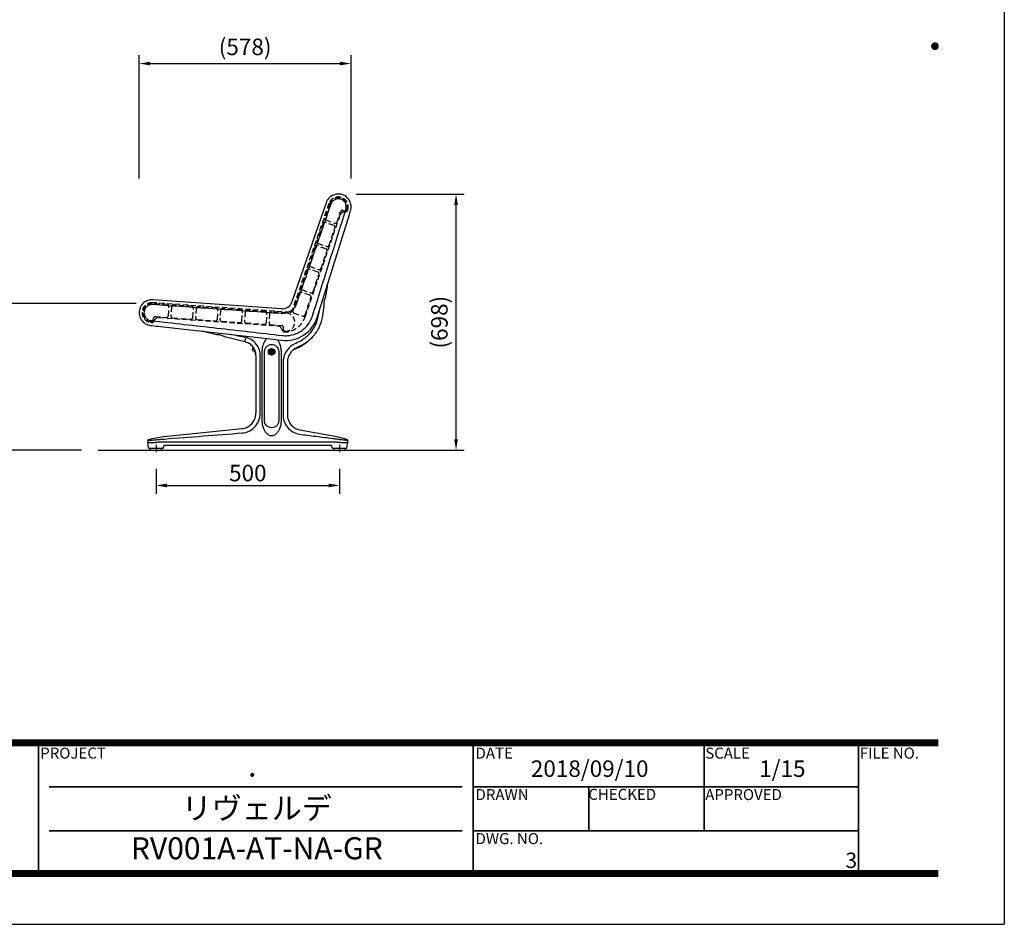
# Model space of a CAD drawing. Extents: x 0 to 6300, y 0 to 4455.
# Drawn here: x 3617 to 6300, y 0 to 2465 of the extents above; entities that cross this region are included whole.
import ezdxf
from ezdxf.enums import TextEntityAlignment as Align

# ---------------------------------------------------------------- set-up
doc = ezdxf.new("R2010")
doc.units = 0
doc.header["$LTSCALE"] = 4.5
for name, pattern in [('CENTER2', [28.575, 19.05, -3.175, 3.175, -3.175]), ('CHAIN', [0.3543, 0.2362, -0.0295, 0.0591, -0.0295]), ('HIDDEN2', [4.7625, 3.175, -1.5875])]:
    doc.linetypes.add(name, pattern=pattern)
doc.layers.get('0').update_dxf_attribs({"linetype": 'CONTINUOUS'})
doc.layers.get('DEFPOINTS').update_dxf_attribs({"linetype": 'CONTINUOUS'})
for name, color, linetype in [('P001', 131, 'CONTINUOUS'), ('P003', 231, 'CONTINUOUS'), ('P903', 225, 'HIDDEN2'), ('P904', 45, 'HIDDEN2'), ('P_1CENTER', 2, 'CENTER2'), ('P_2DIM', 6, 'CONTINUOUS'), ('P_5DRAWFRAME', 104, 'CONTINUOUS'), ('P_7THICK', 7, 'CONTINUOUS')]:
    doc.layers.add(name, color=color, linetype=linetype)
doc.styles.add('BIGFONT', font='simplex.shx', dxfattribs={"bigfont": 'bigfont.shx'})
doc.dimstyles.new('DIMBIGFONT$0', dxfattribs={"dimscale": 30, "dimtxt": 3, "dimasz": 2, "dimexe": 1.5, "dimexo": 3, "dimgap": 0.75, "dimtad": 1, "dimdec": 1, "dimdsep": 46, "dimtxsty": 'BIGFONT', "dimsah": 1, "dimcen": 0, "dimclrt": 230, "dimadec": 1, "dimazin": 2, "dimtfac": 0.6, "dimtdec": 1, "dimtofl": 0, "dimtmove": 2, "dimatfit": 3, "dimfxl": 0, "dimtvp": 1, "dimtolj": 1, "dimarcsym": 0})

# ---------------------------------------------------------------- blocks, each defined once
blk = doc.blocks.new('*D22')
at = {"layer": 'DEFPOINTS', "color": 0}
for p in [(3575.1, 1691.9), (3979.2, 1691.9), (3830.6, 1291.9)]:
    blk.add_point(p, dxfattribs=at)
at = {"layer": 'P_2DIM', "color": 0, "lineweight": -2}
for p, q in [((3934.2, 1691.9), (3552.6, 1691.9)), ((3575.1, 1321.9), (3575.1, 1661.9)), ((3785.6, 1291.9), (3552.6, 1291.9))]:
    blk.add_line(p, q, dxfattribs=at)
at = {"layer": 'P_2DIM', "color": 0}
for points in [[(3570.1, 1661.9), (3580.1, 1661.9), (3575.1, 1691.9)], [(3570.1, 1321.9), (3580.1, 1321.9), (3575.1, 1291.9)]]:
    blk.add_solid(points, dxfattribs=at)
at = {"layer": 'P_2DIM', "color": 230, "insert": (3529.5, 1491.9), "char_height": 45, "attachment_point": 5, "rotation": 90, "style": 'BIGFONT'}
blk.add_mtext('\\A1;(400)', dxfattribs=at)
blk = doc.blocks.new('*D23')
at = {"layer": 'DEFPOINTS', "color": 0}
for p in [(4520, 2345.9), (3942.4, 1988.1), (4520, 1988.1)]:
    blk.add_point(p, dxfattribs=at)
at = {"layer": 'P_2DIM', "color": 0, "lineweight": -2}
for p, q in [((3942.4, 2033.1), (3942.4, 2368.4)), ((4520, 2033.1), (4520, 2368.4)), ((3972.4, 2345.9), (4490, 2345.9))]:
    blk.add_line(p, q, dxfattribs=at)
at = {"layer": 'P_2DIM', "color": 0}
for points in [[(3972.4, 2350.9), (3972.4, 2340.9), (3942.4, 2345.9)], [(4490, 2350.9), (4490, 2340.9), (4520, 2345.9)]]:
    blk.add_solid(points, dxfattribs=at)
at = {"layer": 'P_2DIM', "color": 230, "insert": (4231.2, 2391.4), "char_height": 45, "attachment_point": 5, "style": 'BIGFONT'}
blk.add_mtext('\\A1;(578)', dxfattribs=at)
blk = doc.blocks.new('*D24')
at = {"layer": 'DEFPOINTS', "color": 0}
for p in [(3988.5, 1286.4), (4488.5, 1286.4), (4488.5, 1196.1)]:
    blk.add_point(p, dxfattribs=at)
at = {"layer": 'P_2DIM', "color": 0, "lineweight": -2}
for p, q in [((3988.5, 1241.4), (3988.5, 1173.6)), ((4488.5, 1241.4), (4488.5, 1173.6)), ((4018.5, 1196.1), (4458.5, 1196.1))]:
    blk.add_line(p, q, dxfattribs=at)
at = {"layer": 'P_2DIM', "color": 0}
for points in [[(4018.5, 1201.1), (4018.5, 1191.1), (3988.5, 1196.1)], [(4458.5, 1201.1), (4458.5, 1191.1), (4488.5, 1196.1)]]:
    blk.add_solid(points, dxfattribs=at)
at = {"layer": 'P_2DIM', "color": 230, "insert": (4238.5, 1229.9), "char_height": 45, "attachment_point": 5, "style": 'BIGFONT'}
blk.add_mtext('\\A1;500', dxfattribs=at)
blk = doc.blocks.new('*D25')
at = {"layer": 'DEFPOINTS', "color": 0}
for p in [(4488.5, 1990.3), (4806, 1990.3), (4488.5, 1291.9)]:
    blk.add_point(p, dxfattribs=at)
at = {"layer": 'P_2DIM', "color": 0, "lineweight": -2}
for p, q in [((4533.5, 1990.3), (4828.5, 1990.3)), ((4806, 1321.9), (4806, 1960.3)), ((4533.5, 1291.9), (4828.5, 1291.9))]:
    blk.add_line(p, q, dxfattribs=at)
at = {"layer": 'P_2DIM', "color": 0}
for points in [[(4801, 1960.3), (4811, 1960.3), (4806, 1990.3)], [(4801, 1321.9), (4811, 1321.9), (4806, 1291.9)]]:
    blk.add_solid(points, dxfattribs=at)
at = {"layer": 'P_2DIM', "color": 230, "insert": (4760.5, 1641.1), "char_height": 45, "attachment_point": 5, "rotation": 90, "style": 'BIGFONT'}
blk.add_mtext('\\A1;(698)', dxfattribs=at)
blk = doc.blocks.new('DFP3')
at = {"color": 0}
for p, q in [((406.8, 159.55), (407.4, 160.15)), ((406.8, 159.48), (407.47, 160.15)), ((406.8, 159.63), (407.32, 160.15)), ((406.8, 159.62), (407.47, 158.95)), ((406.8, 159.55), (407.4, 158.95)), ((406.8, 159.47), (407.32, 158.95)), ((406.81, 159.42), (407.53, 160.14)), ((406.81, 159.68), (407.53, 158.96)), ((406.82, 159.71), (407.24, 160.13)), ((406.82, 159.39), (407.24, 158.97)), ((406.83, 159.37), (407.58, 160.12)), ((406.83, 159.73), (407.58, 158.98)), ((406.85, 159.32), (407.63, 160.1)), ((406.85, 159.78), (407.63, 159)), ((406.87, 159.27), (407.68, 160.08)), ((406.87, 159.83), (407.12, 160.08)), ((406.87, 159.83), (407.68, 159.02)), ((406.87, 159.27), (407.12, 159.02)), ((406.9, 159.22), (407.73, 160.05)), ((406.9, 159.88), (407.73, 159.05)), ((406.93, 159.18), (407.77, 160.02)), ((406.93, 159.92), (407.77, 159.08)), ((406.96, 159.14), (407.81, 159.99)), ((406.96, 159.96), (407.81, 159.11)), ((406.99, 159.99), (407.84, 159.14)), ((406.99, 159.11), (407.84, 159.96)), ((407.03, 160.02), (407.87, 159.18)), ((407.03, 159.08), (407.87, 159.92)), ((407.07, 160.05), (407.9, 159.22)), ((407.07, 159.05), (407.9, 159.88)), ((407.12, 160.08), (407.93, 159.27)), ((407.12, 159.02), (407.93, 159.83)), ((407.17, 160.1), (407.95, 159.32)), ((407.17, 159), (407.95, 159.78)), ((407.22, 160.12), (407.97, 159.37)), ((407.22, 158.98), (407.97, 159.73)), ((407.27, 160.14), (407.99, 159.42)), ((407.27, 158.96), (407.99, 159.68)), ((407.33, 160.15), (408, 159.48)), ((407.33, 158.95), (408, 159.62)), ((407.4, 160.15), (408, 159.55)), ((407.4, 158.95), (408, 159.55)), ((407.48, 160.14), (407.99, 159.63)), ((407.48, 158.96), (407.99, 159.47)), ((407.57, 160.13), (407.98, 159.72)), ((407.57, 158.97), (407.98, 159.38)), ((407.69, 160.08), (407.93, 159.84)), ((407.69, 159.02), (407.93, 159.26)), ((21.5, 33.5), (408, 33.5)), ((21.5, 33.45), (408, 33.45)), ((21.5, 33.4), (408, 33.4)), ((21.5, 33.35), (408, 33.35)), ((21.5, 33.3), (408, 33.3)), ((21.5, 33.25), (408, 33.25)), ((21.5, 33.2), (408, 33.2)), ((21.5, 33.15), (408, 33.15)), ((21.5, 33.1), (408, 33.1)), ((21.5, 33.05), (408, 33.05)), ((21.5, 33), (408, 33)), ((21.5, 32.95), (408, 32.95)), ((21.5, 32.9), (408, 32.9)), ((21.5, 32.85), (408, 32.85)), ((21.5, 32.8), (408, 32.8)), ((21.5, 32.75), (408, 32.75)), ((21.5, 32.7), (408, 32.7)), ((21.5, 32.65), (408, 32.65)), ((21.5, 32.6), (408, 32.6)), ((21.5, 32.55), (408, 32.55)), ((21.5, 32.5), (408, 32.5)), ((244.47, 33), (244.47, 9)), ((244.53, 33), (244.53, 9)), ((323.47, 33), (323.47, 9)), ((323.53, 33), (323.53, 9)), ((365.47, 17), (365.47, 33)), ((365.53, 17), (365.53, 33)), ((393.47, 33), (393.47, 9)), ((393.53, 33), (393.53, 9)), ((246.5, 25.03), (321.5, 25.03)), ((246.5, 24.97), (321.5, 24.97)), ((323.5, 25.03), (393.5, 25.03)), ((323.5, 24.97), (393.5, 24.97)), ((344.47, 25), (344.47, 17)), ((344.53, 25), (344.53, 17)), ((246.5, 17.03), (321.5, 17.03)), ((246.5, 16.97), (321.5, 16.97)), ((323.5, 17.03), (393.5, 17.03)), ((323.5, 16.97), (393.5, 16.97)), ((21.5, 9.75), (408, 9.75)), ((21.5, 9.7), (408, 9.7)), ((21.5, 9.65), (408, 9.65)), ((21.5, 9.6), (408, 9.6)), ((21.5, 9.55), (408, 9.55)), ((21.5, 9.5), (408, 9.5)), ((21.5, 9.45), (408, 9.45)), ((21.5, 9.4), (408, 9.4)), ((21.5, 9.35), (408, 9.35)), ((21.5, 9.3), (408, 9.3)), ((21.5, 9.25), (408, 9.25)), ((21.5, 9.2), (408, 9.2)), ((21.5, 9.15), (408, 9.15)), ((21.5, 9.1), (408, 9.1)), ((21.5, 9.05), (408, 9.05)), ((21.5, 9), (408, 9)), ((21.5, 8.95), (408, 8.95)), ((21.5, 8.9), (408, 8.9)), ((21.5, 8.85), (408, 8.85)), ((21.5, 8.8), (408, 8.8)), ((21.5, 8.75), (408, 8.75))]:
    blk.add_line(p, q, dxfattribs=at)
at = {"layer": 'DEFPOINTS', "color": 0}
for p in [(420, 297), (0, 0)]:
    blk.add_line(p, (420, 0), dxfattribs=at)
at = {"color": 0, "style": 'BIGFONT'}
for s, height, p in [('PROJECT', 2, (244.86, 30.1)), ('DATE', 2, (323.94, 30.1)), ('SCALE', 2, (365.67, 30.1)), ('FILE NO.', 2, (393.74, 30.1)), ('DRAWN', 2, (323.94, 22.57)), ('CHECKED', 2, (344.43, 22.61)), ('APPROVED', 2, (365.67, 22.57)), ('DWG. NO.', 2, (323.94, 14.57)), ('3', 2.8, (391.14, 10.23))]:
    blk.add_text(s, height=height, dxfattribs=at).set_placement(p)
at = {"color": 83, "style": 'BIGFONT'}
for tag, height, p in [('PROJECT1', 4, (283.38, 25.6)), ('DATE', 3, (344.68, 25.84)), ('SCALE', 3, (379.68, 25.84)), ('PROJECT2', 4, (284.2, 17.84)), ('PROJECT3', 4, (284.2, 10.57)), ('DWGNO', 3, (358.68, 10.57))]:
    blk.add_attdef(tag, text='', height=height, dxfattribs=at).set_placement(p, align=Align.BOTTOM_CENTER)
at = {"color": 83, "ltscale": 0.5, "style": 'BIGFONT', "flags": 8}
for tag, p in [('REV04', (26.47, 27.61)), ('REV03', (26.47, 21.7)), ('REV02', (26.47, 15.58)), ('REV01', (26.47, 10.33))]:
    blk.add_attdef(tag, text='', height=2, dxfattribs=at).set_placement(p, align=Align.BOTTOM_LEFT)
for tag, p in [('REVD4', (80.98, 27.61)), ('R4D', (92.67, 27.61)), ('R4C', (101.8, 27.61)), ('R4A', (110.92, 27.61)), ('REVD3', (80.98, 21.7)), ('R3D', (92.67, 21.7)), ('R3C', (101.8, 21.7)), ('R3A', (110.92, 21.7)), ('REVD2', (80.98, 15.58)), ('R2D', (92.67, 15.58)), ('R2C', (101.8, 15.58)), ('R2A', (110.92, 15.58)), ('REVD1', (80.98, 10.33)), ('R1D', (92.67, 10.33)), ('R1C', (101.8, 10.33)), ('R1A', (110.92, 10.33))]:
    blk.add_attdef(tag, text='', height=2, dxfattribs=at).set_placement(p, align=Align.BOTTOM_CENTER)

msp = doc.modelspace()

# ---------------------------------------------------------------- linework, layer by layer
at = {"layer": 'P001'}
for p, q in [((4454.33, 1737.13), (4449.54, 1706.81)), ((4445.9, 1683.76), (4441.23, 1654.14)), ((4153.15, 1606.66), (4127.73, 1612.96)), ((4230.79, 1587.44), (4175.8, 1601.06)), ((4230.79, 1587.44), (4233.05, 1597.53)), ((4307.29, 1594.46), (4312.82, 1593.83)), ((4252.34, 1570.49), (4250.75, 1564.7)), ((4250.75, 1564.7), (4251.45, 1563.47)), ((4251.45, 1563.47), (4258.83, 1561.45)), ((4253.57, 1571.19), (4252.34, 1570.49)), ((4254.41, 1570.96), (4253.57, 1571.19)), ((4257.48, 1561.82), (4257.06, 1560.27)), ((4257.06, 1560.27), (4259.32, 1559.65)), ((4258.31, 1559.93), (4257.78, 1558)), ((4257.78, 1558), (4259.81, 1557.44)), ((4276.94, 1559.95), (4276.94, 1373.67)), ((4284.02, 1373.67), (4284.02, 1559.95)), ((4300.98, 1561.39), (4303.48, 1562.83)), ((4300.98, 1558.5), (4300.98, 1561.39)), ((4303.48, 1557.06), (4300.98, 1558.5)), ((4303.48, 1562.83), (4305.98, 1561.39)), ((4305.98, 1558.5), (4303.48, 1557.06)), ((4305.98, 1561.39), (4305.98, 1558.5)), ((4310.41, 1560.95), (4311.11, 1560.95)), ((4311.11, 1558.95), (4310.41, 1558.95)), ((4322.94, 1559.95), (4322.94, 1373.67)), ((4330.02, 1373.67), (4330.02, 1559.95)), ((4260.41, 1552.72), (4260.19, 1552.78)), ((4260.48, 1550.36), (4260.48, 1392.72)), ((4272.29, 1392.73), (4272.29, 1550.36)), ((4334.67, 1531.57), (4334.67, 1388.67)), ((4346.48, 1531.57), (4346.48, 1388.67)), ((4009.93, 1329.31), (4222.73, 1350.94)), ((4380.54, 1347.42), (4470.87, 1331.41)), ((3965.98, 1318.92), (3965.98, 1313.08)), ((4510.98, 1313.08), (4510.98, 1319.03)), ((3965.98, 1313.08), (3987.37, 1313.08)), ((3968.22, 1298.62), (3966, 1312.77)), ((4006.72, 1296.93), (3970.24, 1296.93)), ((3973.48, 1291.93), (3973.48, 1296.93)), ((3973.48, 1291.93), (4003.48, 1291.93)), ((4477.05, 1314.34), (3999.91, 1314.34)), ((4003.48, 1291.93), (4003.48, 1296.93)), ((4008.74, 1298.62), (4009.48, 1303.36)), ((4465.5, 1305.17), (4011.46, 1305.17)), ((4465.5, 1305.05), (4011.46, 1305.05)), ((4468.22, 1298.62), (4467.47, 1303.36)), ((4506.72, 1296.93), (4470.24, 1296.93)), ((4473.48, 1291.93), (4473.48, 1296.93)), ((4473.48, 1291.93), (4503.48, 1291.93)), ((4484.48, 1313.58), (4484.48, 1313.58)), ((4489.59, 1313.08), (4510.98, 1313.08)), ((4503.48, 1291.93), (4503.48, 1296.93)), ((4508.74, 1298.62), (4510.96, 1312.77))]:
    msp.add_line(p, q, dxfattribs=at)
for radius in [9, 7, 4]:
    msp.add_circle((4303.48, 1559.95), radius, dxfattribs=at)
for centre, radius, start, end in [((4263.02, 1556.56), 4.73, 164.64437, 233.21812), ((4303.48, 1559.95), 7.7, 7.46209, 352.53791), ((3968.28, 1318.92), 2.3, 106.10034, 180), ((4508.68, 1319.03), 2.3, 0, 70.4053), ((3967.98, 1313.08), 2, 180, 188.88066), ((3970.19, 1298.93), 2, 188.88066, 270), ((4006.77, 1298.93), 2, 270, 351.11934), ((4011.46, 1303.05), 2, 90, 171.11934), ((4465.5, 1303.05), 2, 8.88066, 90), ((4470.19, 1298.93), 2, 188.88066, 270), ((4506.77, 1298.93), 2, 270, 351.11934), ((4508.98, 1313.08), 2, 351.11934, 0)]:
    msp.add_arc(centre, radius, start, end, dxfattribs=at)
for points in [[(4455.13, 1742.62), (4454.88, 1740.79), (4454.61, 1738.96), (4454.33, 1737.13)], [(4127.73, 1612.96), (4123.84, 1613.92), (4119.97, 1614.98), (4116.12, 1616.14)], [(3967.64, 1321.13), (3974.41, 1323.09), (3981.28, 1324.74), (3988.2, 1326.09)], [(3988.2, 1326.09), (3995.39, 1327.5), (4002.65, 1328.57), (4009.93, 1329.31)], [(4470.87, 1331.41), (4476.95, 1330.33), (4482.99, 1329.01), (4488.98, 1327.47)], [(4488.98, 1327.47), (4495.89, 1325.68), (4502.73, 1323.59), (4509.45, 1321.19)]]:
    msp.add_open_spline(points, degree=3, dxfattribs=at)
for points, knots in [([(4449.54, 1706.81), (4449.54, 1706.81), (4449.53, 1706.8), (4449.44, 1706.61), (4449.18, 1706.11), (4448.38, 1704.42), (4447.82, 1703.15), (4446.83, 1700.33), (4446.4, 1698.87), (4445.66, 1695.39), (4445.42, 1693.34), (4445.3, 1689.89), (4445.37, 1688.43), (4445.52, 1686.64), (4445.57, 1686.12), (4445.74, 1684.75), (4445.84, 1684.12), (4445.89, 1683.8), (4445.9, 1683.76), (4445.9, 1683.76)], [3.3659279, 3.3659279, 3.3659279, 3.3659279, 3.47632, 3.47632, 3.966526, 3.966526, 4.5104271, 4.5104271, 4.962018, 4.962018, 5.5380271, 5.5380271, 6.0286254, 6.0286254, 6.2593815, 6.2593815, 6.7301406, 6.7301406, 6.878569, 6.878569, 6.878569, 6.878569]), ([(4432.86, 1671.51), (4431.78, 1666.46), (4430.71, 1661.41), (4429.63, 1656.36), (4429.63, 1656.35), (4429.63, 1656.35), (4429.63, 1656.34)], [-1.549438, -1.549438, -1.549438, -1.549438, 0, 0, 0, 0.0016643, 0.0016643, 0.0016643, 0.0016643]), ([(4429.63, 1656.34), (4429.62, 1656.34), (4429.62, 1656.33), (4429.62, 1656.33), (4428.27, 1649.18), (4426.12, 1642.18), (4419.66, 1627.3), (4414.97, 1619.57), (4402.88, 1604.69), (4395.21, 1597.77), (4381.3, 1588.71), (4375.62, 1585.75), (4369.7, 1583.37)], [-9.8486199, -9.8486199, -9.8486199, -9.8486199, -9.8469681, -9.8469681, -9.8469681, -7.6645033, -7.6645033, -4.9784941, -4.9784941, -1.9148054, -1.9148054, -0.0006046, -0.0006046, -0.0006046, -0.0006046]), ([(4441.23, 1654.14), (4439.38, 1644.35), (4436.17, 1634.73), (4427.38, 1616.93), (4421.75, 1608.58), (4408.56, 1593.82), (4400.89, 1587.28), (4386.74, 1578.19), (4380.52, 1574.99), (4374.09, 1572.41)], [0, 0, 0, 0, 2.9874005, 2.9874005, 5.9559004, 5.9559004, 8.9246399, 8.9246399, 11.0033338, 11.0033338, 11.0033338, 11.0033338]), ([(4175.8, 1601.06), (4175.8, 1601.06), (4175.78, 1601.07), (4175.63, 1601.16), (4175.38, 1601.31), (4174.61, 1601.77), (4174.09, 1602.06), (4172.45, 1602.93), (4171.17, 1603.57), (4168.38, 1604.7), (4166.91, 1605.2), (4163.91, 1605.99), (4162.39, 1606.28), (4159.71, 1606.62), (4158.55, 1606.7), (4157.15, 1606.75), (4156.79, 1606.76), (4155.32, 1606.78), (4154.42, 1606.74), (4153.39, 1606.68), (4153.15, 1606.67), (4153.15, 1606.67)], [0.1275404, 0.1275404, 0.1275404, 0.1275404, 0.2415549, 0.2415549, 0.5553172, 0.5553172, 0.8690795, 0.8690795, 1.3770915, 1.3770915, 1.8287399, 1.8287399, 2.2683872, 2.2683872, 2.6451152, 2.6451152, 2.7806928, 2.7806928, 3.2501806, 3.2501806, 3.6370945, 3.6370945, 3.6370945, 3.6370945]), ([(4233.34, 1598.86), (4233.33, 1598.86), (4233.33, 1598.86), (4233.32, 1598.86), (4219.03, 1601.81), (4204.74, 1604.76), (4190.45, 1607.71)], [-0.0011221, -0.0011221, -0.0011221, -0.0011221, 0, 0, 0, 4.3775925, 4.3775925, 4.3775925, 4.3775925]), ([(4260.48, 1550.36), (4260.48, 1554.47), (4259.8, 1558.63), (4257.19, 1566.34), (4255.26, 1570), (4250.41, 1576.45), (4247.42, 1579.31), (4240.78, 1583.91), (4237.05, 1585.69), (4232.39, 1587.06), (4231.59, 1587.26), (4230.79, 1587.44)], [0, 0, 0, 0, 1.2323074, 1.2323074, 2.442354, 2.442354, 3.6531999, 3.6531999, 4.8640172, 4.8640172, 5.110441, 5.110441, 5.110441, 5.110441]), ([(4272.29, 1550.36), (4272.3, 1555.34), (4271.57, 1560.32), (4268.31, 1570.98), (4265.38, 1576.54), (4257.66, 1586.26), (4252.85, 1590.4), (4243.06, 1596.03), (4238.3, 1597.88), (4233.36, 1598.96), (4233.36, 1598.97), (4233.36, 1598.97), (4233.35, 1598.97)], [-6.7323664, -6.7323664, -6.7323664, -6.7323664, -5.2394844, -5.2394844, -3.3873158, -3.3873158, -1.5154519, -1.5154519, 0, 0, 0, 0.0009654, 0.0009654, 0.0009654, 0.0009654]), ([(4290.66, 1596.35), (4290.01, 1595.78), (4289.39, 1595.18), (4286.57, 1592.2), (4284.72, 1589.49), (4280.65, 1581.88), (4278.98, 1576.71), (4277.29, 1567.64), (4276.94, 1563.8), (4276.94, 1559.95)], [-3.9994916, -3.9994916, -3.9994916, -3.9994916, -3.7416665, -3.7416665, -2.7666723, -2.7666723, -1.1547615, -1.1547615, 0, 0, 0, 0]), ([(4330.02, 1559.95), (4330.02, 1563.81), (4329.67, 1567.66), (4328.29, 1575.04), (4327.3, 1578.57), (4324.93, 1584.48), (4323.72, 1586.92), (4321.42, 1590.56), (4320.49, 1591.86), (4319.47, 1593.08)], [-10.8336047, -10.8336047, -10.8336047, -10.8336047, -9.6759072, -9.6759072, -8.581836, -8.581836, -7.7668535, -7.7668535, -7.2901182, -7.2901182, -7.2901182, -7.2901182]), ([(4369.7, 1583.37), (4362.55, 1580.52), (4356, 1576.17), (4347.07, 1567.09), (4344.03, 1563.01), (4338.8, 1553.53), (4336.8, 1548.03), (4335, 1538.8), (4334.66, 1535.19), (4334.67, 1531.57)], [-6.6412988, -6.6412988, -6.6412988, -6.6412988, -4.331905, -4.331905, -2.8202285, -2.8202285, -1.0847033, -1.0847033, -0.0004094, -0.0004094, -0.0004094, -0.0004094]), ([(4413.32, 1599.2), (4413.31, 1599.19), (4413.3, 1599.18), (4406.4, 1591.47), (4398.44, 1584.61), (4381.37, 1573.39), (4372.16, 1568.88), (4362.61, 1565.62)], [6.214985, 6.214985, 6.214985, 6.214985, 6.2187002, 6.2187002, 9.3192495, 9.3192495, 12.3459489, 12.3459489, 12.3459489, 12.3459489]), ([(4284.02, 1559.95), (4284.02, 1562.91), (4284.6, 1565.87), (4286.76, 1570.86), (4288.16, 1572.96), (4291.65, 1576.43), (4293.73, 1577.83), (4298.31, 1579.75), (4300.81, 1580.26), (4305.84, 1580.3), (4308.36, 1579.82), (4313.03, 1577.95), (4315.17, 1576.55), (4318.21, 1573.55), (4319.29, 1572.15), (4321.3, 1568.64), (4322.1, 1566.46), (4322.81, 1562.81), (4322.94, 1561.38), (4322.94, 1559.95)], [-6.271236, -6.271236, -6.271236, -6.271236, -5.3829295, -5.3829295, -4.6404096, -4.6404096, -3.9037561, -3.9037561, -3.151649, -3.151649, -2.3964258, -2.3964258, -1.6421329, -1.6421329, -1.1162693, -1.1162693, -0.4293344, -0.4293344, -0.0000056, -0.0000056, -0.0000056, -0.0000056]), ([(4374.09, 1572.41), (4369.68, 1570.63), (4365.5, 1568.11), (4358.34, 1561.98), (4355.24, 1558.33), (4350.41, 1550.33), (4348.61, 1545.89), (4346.85, 1538.14), (4346.48, 1534.84), (4346.48, 1531.57)], [0, 0, 0, 0, 1.4268822, 1.4268822, 2.8279889, 2.8279889, 4.2300209, 4.2300209, 5.2119982, 5.2119982, 5.2119982, 5.2119982]), ([(4222.73, 1350.94), (4227.24, 1351.4), (4231.74, 1352.61), (4239.93, 1356.34), (4243.74, 1358.87), (4250.28, 1364.93), (4253.1, 1368.53), (4257.41, 1376.35), (4258.95, 1380.65), (4260.24, 1387.57), (4260.48, 1390.15), (4260.48, 1392.72)], [0, 0, 0, 0, 1.3620239, 1.3620239, 2.6994439, 2.6994439, 4.0377472, 4.0377472, 5.3760191, 5.3760191, 6.1476236, 6.1476236, 6.1476236, 6.1476236]), ([(4223.89, 1339.19), (4223.9, 1339.19), (4223.91, 1339.19), (4223.92, 1339.19), (4229.27, 1339.72), (4234.55, 1341.05), (4245.55, 1345.68), (4251.12, 1349.35), (4260.66, 1358.52), (4264.6, 1364.06), (4270.63, 1377.19), (4272.31, 1384.96), (4272.29, 1392.73)], [-7.9187298, -7.9187298, -7.9187298, -7.9187298, -7.9156992, -7.9156992, -7.9156992, -6.3011611, -6.3011611, -4.3346101, -4.3346101, -2.3309881, -2.3309881, 0, 0, 0, 0]), ([(4276.94, 1373.67), (4276.94, 1369.79), (4277.29, 1365.92), (4278.68, 1358.53), (4279.68, 1355), (4282.04, 1349.1), (4283.26, 1346.67), (4286.52, 1341.5), (4288.72, 1338.83), (4292.73, 1335.55), (4294.23, 1334.57), (4298.4, 1332.56), (4301.26, 1331.9), (4305.11, 1332.05), (4306.11, 1332.18), (4308.38, 1332.68), (4309.65, 1333.11), (4313.63, 1334.95), (4316.07, 1336.85), (4320.39, 1341.42), (4322.24, 1344.11), (4326.3, 1351.71), (4327.98, 1356.9), (4329.67, 1365.97), (4330.02, 1369.82), (4330.02, 1373.66), (4330.02, 1373.67), (4330.02, 1373.67), (4330.02, 1373.67)], [-10.8335929, -10.8335929, -10.8335929, -10.8335929, -9.6723466, -9.6723466, -8.5771758, -8.5771758, -7.7654938, -7.7654938, -6.7418296, -6.7418296, -6.2098079, -6.2098079, -5.3531822, -5.3531822, -5.0536236, -5.0536236, -4.6543272, -4.6543272, -3.7402115, -3.7402115, -2.7694144, -2.7694144, -1.1544065, -1.1544065, 0, 0, 0, 0.0000319, 0.0000319, 0.0000319, 0.0000319]), ([(4322.94, 1373.67), (4322.94, 1370.7), (4322.36, 1367.74), (4320.2, 1362.75), (4318.8, 1360.65), (4315.3, 1357.18), (4313.22, 1355.78), (4308.65, 1353.87), (4306.14, 1353.35), (4301.12, 1353.31), (4298.6, 1353.79), (4293.93, 1355.66), (4291.79, 1357.07), (4288.74, 1360.06), (4287.67, 1361.47), (4285.65, 1364.97), (4284.86, 1367.15), (4284.15, 1370.8), (4284.02, 1372.23), (4284.02, 1373.67)], [-6.2712361, -6.2712361, -6.2712361, -6.2712361, -5.3827714, -5.3827714, -4.640245, -4.640245, -3.9035303, -3.9035303, -3.1514246, -3.1514246, -2.3962672, -2.3962672, -1.6419812, -1.6419812, -1.1159253, -1.1159253, -0.4292021, -0.4292021, 0, 0, 0, 0]), ([(4334.67, 1388.67), (4334.65, 1383.29), (4335.45, 1377.91), (4338.94, 1366.51), (4342.02, 1360.6), (4350.17, 1350.19), (4355.28, 1345.71), (4366.36, 1339.18), (4372.24, 1336.98), (4378.31, 1335.83), (4378.33, 1335.82), (4378.34, 1335.82), (4378.36, 1335.82)], [-7.4360187, -7.4360187, -7.4360187, -7.4360187, -5.822344, -5.822344, -3.8583732, -3.8583732, -1.8555742, -1.8555742, 0, 0, 0, 0.0045798, 0.0045798, 0.0045798, 0.0045798]), ([(4346.48, 1388.67), (4346.48, 1384.13), (4347.24, 1379.53), (4350.11, 1371), (4352.25, 1366.96), (4357.61, 1359.83), (4360.91, 1356.66), (4368.25, 1351.59), (4372.38, 1349.62), (4377.94, 1347.99), (4379.23, 1347.67), (4380.54, 1347.42)], [0, 0, 0, 0, 1.3620239, 1.3620239, 2.6994439, 2.6994439, 4.0377472, 4.0377472, 5.3760191, 5.3760191, 5.7752402, 5.7752402, 5.7752402, 5.7752402]), ([(3965.98, 1318.92), (3965.98, 1318.92), (3966.12, 1318.93), (3966.85, 1318.99), (3967.66, 1319.05), (3970.11, 1319.23), (3971.9, 1319.37), (3976.2, 1319.7), (3978.75, 1319.9), (3982.65, 1320.21), (3983.86, 1320.31), (3985.67, 1320.45), (3986.26, 1320.5), (3987.39, 1320.59), (3987.93, 1320.63), (3988.48, 1320.67)], [-3.1906037, -3.1906037, -3.1906037, -3.1906037, -2.7988649, -2.7988649, -2.1720827, -2.1720827, -1.4275349, -1.4275349, -0.6544891, -0.6544891, -0.3183612, -0.3183612, -0.1591806, -0.1591806, -0.0116952, -0.0116952, -0.0116952, -0.0116952]), ([(3988.64, 1320.68), (3992.27, 1321), (3995.91, 1321.32), (4003.18, 1321.94), (4006.82, 1322.24), (4010.46, 1322.54)], [-2.1900284, -2.1900284, -2.1900284, -2.1900284, -1.0952157, -1.0952157, 0, 0, 0, 0]), ([(4010.46, 1322.54), (4046.03, 1325.33), (4081.6, 1328.12), (4152.74, 1333.67), (4188.31, 1336.43), (4223.89, 1339.19)], [-21.4077626, -21.4077626, -21.4077626, -21.4077626, -10.7041914, -10.7041914, 0, 0, 0, 0]), ([(4378.36, 1335.82), (4378.37, 1335.82), (4378.39, 1335.81), (4378.4, 1335.81), (4393.67, 1333.89), (4408.94, 1331.97), (4439.47, 1328.1), (4454.73, 1326.16), (4469.98, 1324.21)], [-9.2357447, -9.2357447, -9.2357447, -9.2357447, -9.2312221, -9.2312221, -9.2312221, -4.613785, -4.613785, 0, 0, 0, 0]), ([(4469.98, 1324.21), (4473.03, 1323.81), (4476.07, 1323.41), (4482.16, 1322.6), (4485.21, 1322.18), (4488.25, 1321.77)], [-1.8431625, -1.8431625, -1.8431625, -1.8431625, -0.9218347, -0.9218347, 0, 0, 0, 0]), ([(4488.48, 1321.74), (4489.02, 1321.68), (4489.57, 1321.61), (4490.72, 1321.47), (4491.33, 1321.39), (4493.21, 1321.16), (4494.46, 1321.01), (4498.37, 1320.53), (4500.89, 1320.22), (4505.14, 1319.72), (4506.89, 1319.51), (4509.32, 1319.22), (4510.12, 1319.13), (4510.84, 1319.04), (4510.98, 1319.03), (4510.98, 1319.03)], [-6.3935552, -6.3935552, -6.3935552, -6.3935552, -6.2456886, -6.2456886, -6.0788291, -6.0788291, -5.7305004, -5.7305004, -4.9583131, -4.9583131, -4.2200896, -4.2200896, -3.5962031, -3.5962031, -3.206274, -3.206274, -3.206274, -3.206274]), ([(3988.48, 1313.12), (3988.45, 1313.12), (3988.35, 1313.11), (3988.2, 1313.11), (3988, 1313.1), (3987.81, 1313.09), (3987.61, 1313.09), (3987.48, 1313.08), (3987.4, 1313.08), (3987.37, 1313.08)], [0, 0, 0, 0, 0.3044719, 0.3044719, 0.3044719, 0.7170785, 0.7170785, 0.7170785, 1, 1, 1, 1]), ([(3999.91, 1314.34), (3999.8, 1314.34), (3999.63, 1314.34), (3999.37, 1314.33), (3998.95, 1314.32), (3998.48, 1314.29), (3997.79, 1314.22), (3997.31, 1314.18), (3996.81, 1314.13), (3996.3, 1314.07), (3995.63, 1313.99), (3994.8, 1313.89), (3994, 1313.78), (3992.95, 1313.65), (3992.1, 1313.53), (3991.21, 1313.42), (3990.6, 1313.34), (3990.02, 1313.27), (3989.62, 1313.22), (3989.2, 1313.18), (3988.87, 1313.15), (3988.64, 1313.13), (3988.58, 1313.13), (3988.52, 1313.12), (3988.48, 1313.12)], [0, 0, 0, 0, 0.1005248, 0.1005248, 0.1005248, 0.2577244, 0.2577244, 0.2577244, 0.3663122, 0.3663122, 0.3663122, 0.5111659, 0.5111659, 0.5111659, 0.699004, 0.699004, 0.699004, 0.8280991, 0.8280991, 0.8280991, 0.9608871, 0.9608871, 0.9608871, 1, 1, 1, 1]), ([(4488.48, 1313.12), (4488.37, 1313.13), (4488.2, 1313.14), (4487.94, 1313.16), (4487.56, 1313.2), (4487.15, 1313.24), (4486.53, 1313.32), (4486.07, 1313.37), (4485.57, 1313.44), (4485.07, 1313.5), (4484.5, 1313.58), (4483.83, 1313.67), (4483.15, 1313.76), (4482.18, 1313.89), (4481.35, 1313.99), (4480.46, 1314.09), (4479.85, 1314.16), (4479.28, 1314.22), (4478.84, 1314.25), (4478.36, 1314.29), (4477.91, 1314.32), (4477.61, 1314.33), (4477.36, 1314.34), (4477.16, 1314.34), (4477.05, 1314.34)], [0, 0, 0, 0, 0.0993204, 0.0993204, 0.0993204, 0.243398, 0.243398, 0.243398, 0.3516613, 0.3516613, 0.3516613, 0.4745792, 0.4745792, 0.4745792, 0.6493087, 0.6493087, 0.6493087, 0.7687687, 0.7687687, 0.7687687, 0.8972836, 0.8972836, 0.8972836, 1, 1, 1, 1]), ([(4489.59, 1313.08), (4489.56, 1313.08), (4489.47, 1313.08), (4489.32, 1313.09), (4489.12, 1313.09), (4488.92, 1313.1), (4488.72, 1313.11), (4488.59, 1313.11), (4488.51, 1313.12), (4488.48, 1313.12)], [0, 0, 0, 0, 0.3045036, 0.3045036, 0.3045036, 0.7169767, 0.7169767, 0.7169767, 1, 1, 1, 1])]:
    msp.add_open_spline(points, degree=3, knots=knots, dxfattribs=at)
at = {"layer": 'P003'}
for p, q in [((4451.96, 1966.69), (4358.87, 1696.32)), ((4514.31, 1931.61), (4517.84, 1942.88)), ((4427.45, 1654.25), (4510.8, 1920.37)), ((4510.8, 1920.37), (4512.45, 1925.67)), ((4512.45, 1925.67), (4514.31, 1931.61)), ((4330.44, 1677.5), (3979.87, 1702.02)), ((3976.57, 1631.97), (3988.51, 1630.62)), ((3988.51, 1630.62), (3994.79, 1629.91)), ((3994.79, 1629.91), (4000.32, 1629.28)), ((4000.32, 1629.28), (4307.29, 1594.46)), ((4312.82, 1593.83), (4319.43, 1593.08)), ((4319.43, 1593.08), (4331.42, 1591.72))]:
    msp.add_line(p, q, dxfattribs=at)
for centre, radius, start, end in [((4332.39, 1705.43), 28, 266, 341), ((4341.56, 1681.15), 90, 263.52815, 342.61035)]:
    msp.add_arc(centre, radius, start, end, dxfattribs=at)
for points in [[(4471.61, 1987.61), (4467.01, 1985.69), (4462.82, 1982.78), (4459.42, 1979.13)], [(4481.45, 1990.11), (4478.07, 1989.76), (4474.75, 1988.91), (4471.61, 1987.61)], [(4494.99, 1988.86), (4490.62, 1990.15), (4485.99, 1990.58), (4481.45, 1990.11)], [(4510.49, 1979.34), (4506.28, 1983.79), (4500.87, 1987.12), (4494.99, 1988.86)], [(4459.42, 1979.13), (4456.11, 1975.56), (4453.55, 1971.29), (4451.96, 1966.69)], [(4516.55, 1970.56), (4514.99, 1973.77), (4512.94, 1976.74), (4510.49, 1979.34)], [(4519.88, 1958.79), (4519.47, 1962.87), (4518.34, 1966.88), (4516.55, 1970.56)], [(4518.46, 1944.84), (4519.86, 1949.33), (4520.35, 1954.11), (4519.88, 1958.79)]]:
    msp.add_open_spline(points, degree=3, dxfattribs=at)
for points, knots in [([(4517.84, 1942.88), (4517.9, 1943.05), (4517.94, 1943.18), (4518.06, 1943.56), (4518.14, 1943.83), (4518.25, 1944.18), (4518.35, 1944.51), (4518.46, 1944.84)], [-0.12303119, -0.12303119, -0.12303119, -0.12303119, -0.11256029, -0.11256029, -0.10232745, -0.10232745, 0, 0, 0, 0]), ([(3979.87, 1702.02), (3975.2, 1702.34), (3970.46, 1701.72), (3966.03, 1700.19), (3962.17, 1698.86), (3958.55, 1696.85), (3955.38, 1694.28), (3952.63, 1692.05), (3950.21, 1689.39), (3948.25, 1686.43), (3944.88, 1681.34), (3942.87, 1675.36), (3942.5, 1669.26), (3942.22, 1664.73), (3942.83, 1660.14), (3944.29, 1655.84), (3945.38, 1652.65), (3946.93, 1649.61), (3948.88, 1646.85), (3951.76, 1642.8), (3955.5, 1639.37), (3959.79, 1636.87), (3963.97, 1634.43), (3968.67, 1632.87), (3973.48, 1632.32)], [0, 0, 0, 0, 0.1296366, 0.1296366, 0.1296366, 0.2424675, 0.2424675, 0.2424675, 0.3406714, 0.3406714, 0.3406714, 0.5095548, 0.5095548, 0.5095548, 0.6351796, 0.6351796, 0.6351796, 0.7286264, 0.7286264, 0.7286264, 0.8659705, 0.8659705, 0.8659705, 1, 1, 1, 1]), ([(3973.48, 1632.32), (3974, 1632.27), (3974.51, 1632.21), (3975.08, 1632.14), (3975.5, 1632.1), (3976.11, 1632.03), (3976.31, 1632), (3976.57, 1631.97)], [0, 0, 0, 0, 0.155471, 0.155471, 0.1710182, 0.1710182, 0.18709462, 0.18709462, 0.18709462, 0.18709462])]:
    msp.add_open_spline(points, degree=3, knots=knots, dxfattribs=at)
at = {"layer": 'P903', "linetype": 'HIDDEN2'}
for p, q in [((4459.43, 1964.12), (4358.59, 1671.26)), ((4394.6, 1655.41), (4490.42, 1933.71)), ((4500.33, 1941.66), (4506.85, 1942.39)), ((4353.62, 1667.96), (3979.32, 1694.14)), ((3974.38, 1640.17), (3977.62, 1639.8)), ((3981.66, 1641.86), (3984.92, 1647.65)), ((3996.11, 1653.66), (4320.17, 1631)), ((4330.41, 1623.49), (4332.97, 1616.98))]:
    msp.add_line(p, q, dxfattribs=at)
for centre, radius, start, end in [((4485.06, 1955.3), 27.1, 342.61035, 161), ((4501.67, 1929.83), 11.9, 96.46335, 161), ((4506.39, 1946.47), 4.1, 276.46335, 342.61035), ((3977.43, 1667.1), 27.1, 86, 263.52815), ((4353.96, 1672.85), 4.9, 266, 341), ((3978.09, 1643.88), 4.1, 263.52815, 330.53665), ((3995.28, 1641.79), 11.9, 86, 150.53665), ((4337.98, 1673.94), 59.57, 268.76976, 341.87973), ((4319.34, 1619.13), 11.9, 21.46335, 86)]:
    msp.add_arc(centre, radius, start, end, dxfattribs=at)
at = {"layer": 'P903', "linetype": 'HIDDEN2', "ltscale": 0.058702}
msp.add_arc((4336.79, 1618.48), 4.1, 201.46335, 268.76976, dxfattribs=at)
at = {"layer": 'P903', "linetype": 'ByBlock'}
for points, knots in [([(4464.42, 1962.4), (4456.65, 1939.84), (4448.87, 1917.27), (4433.32, 1872.14), (4425.55, 1849.58), (4417.78, 1827.01), (4410.01, 1804.46), (4402.24, 1781.91), (4386.74, 1736.92), (4379.01, 1714.48), (4371.28, 1692.04)], [0, 0, 0, 0, 7.1599364, 7.1599364, 14.3198727, 14.3198727, 14.3198727, 21.4759552, 21.4759552, 28.5951397, 28.5951397, 28.5951397, 28.5951397]), ([(4505.69, 1948.19), (4505.7, 1948.21), (4505.71, 1948.24), (4505.71, 1948.26), (4506.46, 1950.45), (4506.85, 1952.75), (4506.91, 1957.82), (4506.41, 1960.59), (4504.45, 1965.65), (4503.03, 1967.95), (4499.73, 1971.61), (4497.95, 1973.05), (4494.76, 1974.89), (4493.47, 1975.48), (4492.13, 1975.94), (4490.79, 1976.4), (4489.4, 1976.73), (4485.75, 1977.23), (4483.46, 1977.18), (4478.61, 1976.32), (4476.08, 1975.37), (4471.43, 1972.57), (4469.34, 1970.69), (4466.27, 1966.65), (4465.17, 1964.59), (4464.42, 1962.4)], [-0.0074682, -0.0074682, -0.0074682, -0.0074682, 0, 0, 0, 0.7180101, 0.7180101, 1.5767137, 1.5767137, 2.403391, 2.403391, 3.1078162, 3.1078162, 3.548082, 3.548082, 3.548082, 3.9883495, 3.9883495, 4.6927776, 4.6927776, 5.5194578, 5.5194578, 6.3781708, 6.3781708, 7.0961314, 7.0961314, 7.0961314, 7.0961314]), ([(4415.04, 1658.56), (4422.59, 1682.7), (4430.15, 1706.83), (4445.26, 1755.11), (4452.81, 1779.24), (4460.37, 1803.38), (4467.92, 1827.51), (4475.48, 1851.65), (4490.58, 1899.92), (4498.14, 1924.06), (4505.69, 1948.19), (4505.69, 1948.19), (4505.69, 1948.19), (4505.69, 1948.19)], [0, 0, 0, 0, 7.587004, 7.587004, 15.1744706, 15.1744706, 15.1744706, 22.7613951, 22.7613951, 30.3483196, 30.3483196, 30.3483196, 30.3483213, 30.3483213, 30.3483213, 30.3483213]), ([(4371.16, 1691.7), (4370.5, 1689.84), (4369.71, 1688.04), (4366.8, 1682.54), (4364.22, 1679.08), (4359.28, 1674.24), (4357.2, 1672.57), (4354.98, 1671.1), (4352.76, 1669.64), (4350.39, 1668.4), (4343.99, 1665.78), (4339.8, 1664.79), (4333.59, 1664.31), (4331.62, 1664.3), (4329.66, 1664.42)], [-5.2493265, -5.2493265, -5.2493265, -5.2493265, -4.6694405, -4.6694405, -3.4118128, -3.4118128, -2.6257955, -2.6257955, -2.6257955, -1.8393423, -1.8393423, -0.581017, -0.581017, 0, 0, 0, 0]), ([(4371.28, 1692.04), (4371.26, 1691.99), (4371.24, 1691.93), (4371.2, 1691.81), (4371.18, 1691.75), (4371.16, 1691.7)], [0, 0, 0, 0, 0.018429913, 0.018429913, 0.036859827, 0.036859827, 0.036859827, 0.036859827]), ([(3978.95, 1688.87), (3976.65, 1689.03), (3974.33, 1688.83), (3969.42, 1687.59), (3966.87, 1686.4), (3962.48, 1683.22), (3960.61, 1681.26), (3957.92, 1677.14), (3956.98, 1675.05), (3956.01, 1671.5), (3955.76, 1670.09), (3955.66, 1668.68), (3955.56, 1667.27), (3955.6, 1665.84), (3956.05, 1662.19), (3956.67, 1659.98), (3958.75, 1655.51), (3960.31, 1653.31), (3964.2, 1649.53), (3966.55, 1647.98), (3971.23, 1646.05), (3973.5, 1645.51), (3975.8, 1645.34), (3975.83, 1645.34), (3975.87, 1645.33), (3975.91, 1645.33)], [0, 0, 0, 0, 0.7159159, 0.7159159, 1.5746262, 1.5746262, 2.4013055, 2.4013055, 3.1057226, 3.1057226, 3.5459833, 3.5459833, 3.5459833, 3.9862397, 3.9862397, 4.6906498, 4.6906498, 5.5173224, 5.5173224, 6.3760102, 6.3760102, 7.0920248, 7.0920248, 7.0920248, 7.1035042, 7.1035042, 7.1035042, 7.1035042]), ([(4329.52, 1664.43), (4300.35, 1666.47), (4271.18, 1668.5), (4212.78, 1672.57), (4183.57, 1674.61), (4154.35, 1676.65), (4125.11, 1678.69), (4095.88, 1680.72), (4037.42, 1684.8), (4008.18, 1686.84), (3978.95, 1688.87)], [0.0134195, 0.0134195, 0.0134195, 0.0134195, 8.7868351, 8.7868351, 17.5736703, 17.5736703, 17.5736703, 26.364656, 26.364656, 35.1556418, 35.1556418, 35.1556418, 35.1556418]), ([(4329.66, 1664.42), (4329.64, 1664.43), (4329.61, 1664.43), (4329.57, 1664.43), (4329.55, 1664.43), (4329.52, 1664.43)], [0.000000836, 0.000000836, 0.000000836, 0.000000836, 0.006708791, 0.006708791, 0.013417583, 0.013417583, 0.013417583, 0.013417583]), ([(3975.91, 1645.33), (3975.91, 1645.33), (3975.91, 1645.33), (3975.91, 1645.33), (4005.64, 1641.95), (4035.38, 1638.57), (4094.85, 1631.8), (4124.59, 1628.42), (4154.32, 1625.04), (4184.06, 1621.66), (4213.79, 1618.28), (4273.25, 1611.52), (4302.98, 1608.14), (4332.71, 1604.76)], [-0.000006, -0.000006, -0.000006, -0.000006, 0, 0, 0, 8.9783442, 8.9783442, 17.9566884, 17.9566884, 17.9566884, 26.9340473, 26.9340473, 35.9101188, 35.9101188, 35.9101188, 35.9101188]), ([(4332.89, 1604.74), (4337.56, 1604.21), (4342.27, 1604.1), (4354.94, 1604.99), (4362.83, 1606.8), (4374.88, 1611.65), (4379.34, 1613.97), (4383.53, 1616.7), (4387.72, 1619.43), (4391.64, 1622.57), (4400.94, 1631.64), (4405.79, 1638.12), (4411.71, 1649.34), (4413.52, 1653.7), (4414.92, 1658.18)], [0, 0, 0, 0, 1.4201813, 1.4201813, 3.8377909, 3.8377909, 5.348797, 5.348797, 5.348797, 6.859976, 6.859976, 9.2778625, 9.2778625, 10.698842, 10.698842, 10.698842, 10.698842]), ([(4414.92, 1658.18), (4414.94, 1658.24), (4414.96, 1658.31), (4415, 1658.44), (4415.02, 1658.5), (4415.04, 1658.56)], [0, 0, 0, 0, 0.020231049, 0.020231049, 0.040462099, 0.040462099, 0.040462099, 0.040462099]), ([(4332.71, 1604.76), (4332.74, 1604.76), (4332.77, 1604.75), (4332.83, 1604.75), (4332.86, 1604.74), (4332.89, 1604.74)], [0, 0, 0, 0, 0.009123327, 0.009123327, 0.018246654, 0.018246654, 0.018246654, 0.018246654])]:
    msp.add_open_spline(points, degree=3, knots=knots, dxfattribs=at)
at = {"layer": 'P904', "linetype": 'HIDDEN2'}
for p, q in [((4461.57, 1963.38), (4448.55, 1925.56)), ((4481.65, 1914.17), (4491.41, 1942.53)), ((4497.77, 1945.63), (4502.5, 1944)), ((4443.02, 1909.49), (4426.74, 1862.21)), ((4473.01, 1904.45), (4449.37, 1912.59)), ((4451.65, 1919.21), (4475.29, 1911.07)), ((4459.83, 1850.82), (4476.11, 1898.09)), ((4429.84, 1855.86), (4453.48, 1847.72)), ((4421.2, 1846.14), (4404.93, 1798.86)), ((4451.2, 1841.1), (4427.56, 1849.24)), ((4438.02, 1787.47), (4454.3, 1834.74)), ((4399.39, 1782.79), (4383.11, 1735.51)), ((4429.38, 1777.75), (4405.75, 1785.89)), ((4408.03, 1792.51), (4431.66, 1784.37)), ((4416.21, 1724.12), (4432.48, 1771.39)), ((4377.58, 1719.44), (4361.3, 1672.16)), ((4407.57, 1714.4), (4383.93, 1722.54)), ((4386.21, 1729.16), (4409.85, 1721.02)), ((4019.06, 1689.09), (3979.16, 1691.88)), ((4394.39, 1660.77), (4410.67, 1708.04)), ((4021.96, 1658.81), (4023.7, 1683.75)), ((4030.69, 1683.26), (4028.94, 1658.32)), ((4085.9, 1684.41), (4036.02, 1687.9)), ((4088.8, 1654.14), (4090.54, 1679.07)), ((4097.52, 1678.59), (4095.78, 1653.65)), ((4152.74, 1679.74), (4102.86, 1683.23)), ((4155.63, 1649.46), (4157.38, 1674.4)), ((4164.36, 1673.91), (4162.62, 1648.97)), ((4219.58, 1675.06), (4169.7, 1678.55)), ((4222.47, 1644.79), (4224.21, 1669.73)), ((4231.2, 1669.24), (4229.45, 1644.3)), ((4286.41, 1670.39), (4236.53, 1673.88)), ((4289.31, 1640.11), (4291.05, 1665.05)), ((4298.03, 1664.57), (4296.29, 1639.63)), ((4343.27, 1666.41), (4303.37, 1669.2)), ((4364.4, 1665.81), (4388.04, 1657.67)), ((3981.01, 1646.64), (3981.36, 1651.62)), ((3986.7, 1656.26), (4016.62, 1654.17)), ((4033.58, 1652.98), (4083.46, 1649.5)), ((4100.42, 1648.31), (4150.3, 1644.82)), ((4167.26, 1643.64), (4217.13, 1640.15)), ((4234.09, 1638.96), (4283.97, 1635.48)), ((4300.93, 1634.29), (4330.86, 1632.2)), ((4335.5, 1626.86), (4335.15, 1621.87))]:
    msp.add_line(p, q, dxfattribs=at)
for centre, radius, start, end in [((4485.21, 1955.24), 25, 341, 161), ((4496.14, 1940.9), 5, 71, 161), ((4504.12, 1948.73), 5, 251, 341), ((4447.74, 1907.86), 5, 71, 161), ((4453.28, 1923.93), 5, 161, 251), ((4476.92, 1915.79), 5, 251, 341), ((4471.38, 1899.72), 5, 341, 71), ((4431.47, 1860.58), 5, 161, 251), ((4425.93, 1844.51), 5, 71, 161), ((4449.57, 1836.37), 5, 341, 71), ((4455.1, 1852.44), 5, 251, 341), ((4409.65, 1797.23), 5, 161, 251), ((4404.12, 1781.16), 5, 71, 161), ((4427.76, 1773.02), 5, 341, 71), ((4433.29, 1789.09), 5, 251, 341), ((4382.31, 1717.81), 5, 71, 161), ((4387.84, 1733.88), 5, 161, 251), ((4411.48, 1725.74), 5, 251, 341), ((3977.42, 1666.94), 25, 86, 266), ((4405.94, 1709.67), 5, 341, 71), ((4018.72, 1684.1), 5, 356, 86), ((4035.67, 1682.91), 5, 86, 176), ((4085.55, 1679.42), 5, 356, 86), ((4102.51, 1678.24), 5, 86, 176), ((4152.39, 1674.75), 5, 356, 86), ((4169.35, 1673.56), 5, 86, 176), ((4219.23, 1670.08), 5, 356, 86), ((4236.18, 1668.89), 5, 86, 176), ((4286.06, 1665.4), 5, 356, 86), ((4303.02, 1664.22), 5, 86, 176), ((4341.53, 1641.48), 25, 266, 86), ((4366.03, 1670.53), 5, 161, 251), ((3976.02, 1646.99), 5, 266, 356), ((3986.35, 1651.28), 5, 86, 176), ((4016.97, 1659.16), 5, 266, 356), ((4033.93, 1657.97), 5, 176, 266), ((4083.81, 1654.48), 5, 266, 356), ((4100.77, 1653.3), 5, 176, 266), ((4150.65, 1649.81), 5, 266, 356), ((4167.6, 1648.63), 5, 176, 266), ((4217.48, 1645.14), 5, 266, 356), ((4234.44, 1643.95), 5, 176, 266), ((4284.32, 1640.46), 5, 266, 356), ((4301.28, 1639.28), 5, 176, 266), ((4389.67, 1662.39), 5, 251, 341), ((4330.51, 1627.21), 5, 356, 86), ((4340.13, 1621.52), 5, 176, 266)]:
    msp.add_arc(centre, radius, start, end, dxfattribs=at)
at = {"layer": 'P_1CENTER', "linetype": 'CENTER2'}
for p, q in [((4296.48, 1559.95), (4310.48, 1559.95)), ((4303.48, 1552.95), (4303.48, 1566.95))]:
    msp.add_line(p, q, dxfattribs=at)
at = {"layer": 'P_1CENTER', "linetype": 'CHAIN'}
for p, q in [((3988.48, 1306.91), (3988.48, 1286.35)), ((4488.48, 1306.91), (4488.48, 1286.35))]:
    msp.add_line(p, q, dxfattribs=at)
at = {"layer": 'P_7THICK'}
msp.add_line((3830.59, 1291.93), (4648.55, 1291.93), dxfattribs=at)

# ---------------------------------------------------------------- block references
at = {"layer": 'P_5DRAWFRAME'}
ref = msp.add_blockref('DFP3', (0, 0), dxfattribs=dict(at, xscale=15, yscale=15, zscale=15))
ref.add_attrib('PROJECT1', '.', dxfattribs={"layer": '0', "color": 83, "height": 60, "style": 'BIGFONT'}).set_placement((4250.65, 383.93), align=Align.BOTTOM_CENTER)
ref.add_attrib('PROJECT2', 'リヴェルデ', dxfattribs={"layer": '0', "color": 83, "height": 60, "style": 'BIGFONT'}).set_placement((4263.03, 267.63), align=Align.BOTTOM_CENTER)
ref.add_attrib('PROJECT3', 'RV001A-AT-NA-GR', dxfattribs={"layer": '0', "color": 83, "height": 60, "style": 'BIGFONT'}).set_placement((4263.03, 158.5), align=Align.BOTTOM_CENTER)
ref.add_attrib('DATE', '2018/09/10', dxfattribs={"layer": '0', "color": 83, "height": 45, "style": 'BIGFONT'}).set_placement((5170.15, 387.63), align=Align.BOTTOM_CENTER)
ref.add_attrib('SCALE', '1/15', dxfattribs={"layer": '0', "color": 83, "height": 45, "style": 'BIGFONT'}).set_placement((5695.15, 387.63), align=Align.BOTTOM_CENTER)

# ---------------------------------------------------------------- dimensions: what is measured, and where the dimension line sits
at = {"layer": 'P_2DIM'}
dim = msp.add_linear_dim(base=(4520.02, 2345.86), p1=(3942.43, 1988.14), p2=(4520.02, 1988.14), text='(<>)', dimstyle='DIMBIGFONT$0', override={"dimscale": 15, "dimtad": 3, "dimdec": 0, "dimatfit": 0}, dxfattribs=at)
dim.commit()
dim.dimension.update_dxf_attribs({"geometry": '*D23', "text_midpoint": (4231.22, 2391.4)})
for base, p1, p2, picture, middle in [((4806, 1990.27), (4488.48, 1291.93), (4488.48, 1990.27), '*D25', (4760.46, 1641.1)), ((3575.08, 1691.88), (3830.59, 1291.93), (3979.16, 1691.88), '*D22', (3529.54, 1491.9))]:
    dim = msp.add_linear_dim(base=base, p1=p1, p2=p2, angle=90, text='(<>)', dimstyle='DIMBIGFONT$0', override={"dimscale": 15, "dimtad": 3, "dimdec": 0, "dimatfit": 0}, dxfattribs=at)
    dim.commit()
    dim.dimension.update_dxf_attribs({"geometry": picture, "text_midpoint": middle})
dim = msp.add_linear_dim(base=(4488.48, 1196.15), p1=(3988.48, 1286.35), p2=(4488.48, 1286.35), dimstyle='DIMBIGFONT$0', override={"dimscale": 15, "dimtad": 3, "dimatfit": 0}, dxfattribs=at)
dim.commit()
dim.dimension.update_dxf_attribs({"geometry": '*D24', "text_midpoint": (4238.48, 1229.9)})

doc.saveas('drawing.dxf')
